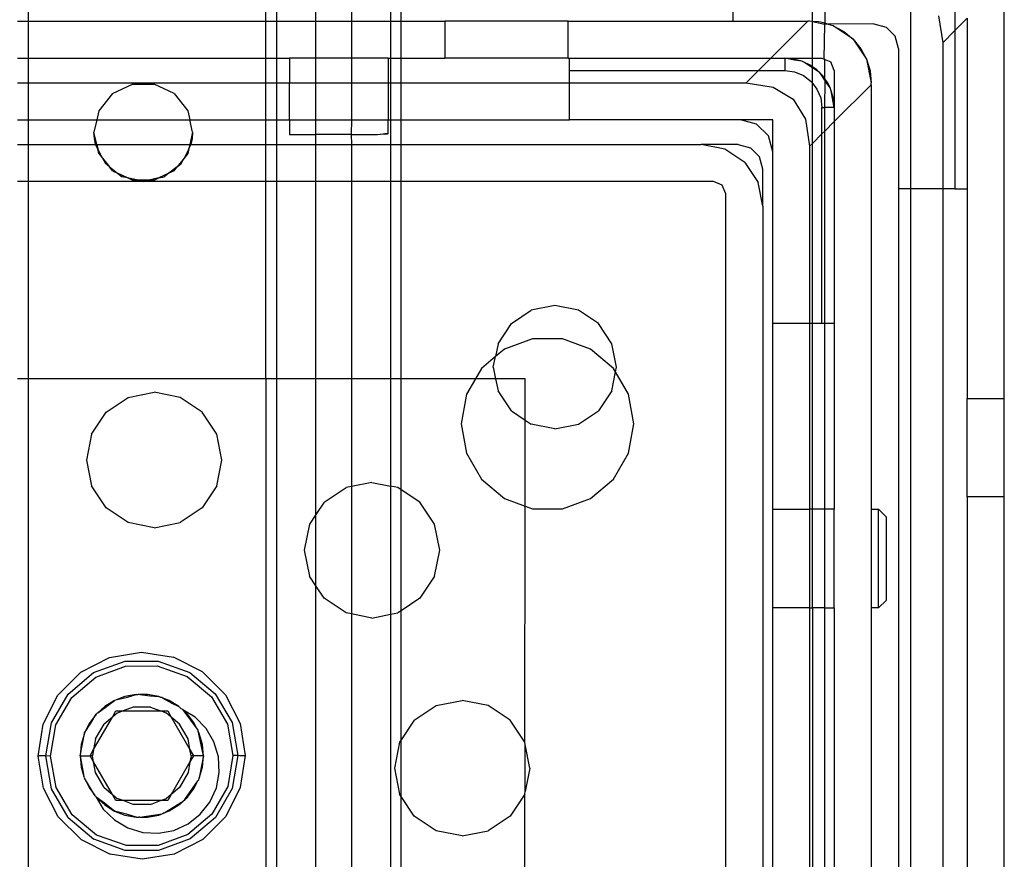
# Model space of a CAD drawing. Extents: x -132 to 132, y -32 to 33.
# Drawn here: x -110 to -109, y 7 to 9 of the extents above; entities that cross this region are included whole.
import ezdxf

# ---------------------------------------------------------------- set-up
doc = ezdxf.new("R2010")
doc.units = 0
doc.header["$MEASUREMENT"] = 0
doc.layers.get('0').update_dxf_attribs({"linetype": 'CONTINUOUS'})

msp = doc.modelspace()

# ---------------------------------------------------------------- linework, layer by layer
for p, q in [((-110.2229, 8.8878), (-110.2229, 8.8209)), ((-109.843, 8.8209), (-109.843, 8.8878)), ((-109.826, 8.8878), (-109.826, 8.8209)), ((-109.7635, 8.8209), (-109.7635, 8.8878)), ((-109.7066, 8.8878), (-109.7066, 8.8209)), ((-109.6441, 8.8878), (-109.6441, 8.8209)), ((-109.6271, 8.8209), (-109.6271, 8.8878)), ((-109.0965, 8.8209), (-109.0965, 8.8878)), ((-108.97, 8.8206), (-108.97, 8.8878)), ((-108.9503, 8.8878), (-108.9503, 8.8177)), ((-108.8125, 8.5532), (-108.8125, 8.8766)), ((-108.7422, 8.8485), (-108.7422, 8.8062)), ((-108.6634, 8.2185), (-108.6634, 8.8485)), ((-108.7685, 8.8297), (-108.7618, 8.7865)), ((-108.7422, 8.8062), (-108.7225, 8.8259)), ((-108.7225, 8.8259), (-108.7225, 8.5532)), ((-110.24, 8.8209), (-110.2229, 8.8209)), ((-110.2229, 8.8209), (-110.2229, 8.7618)), ((-110.2229, 8.8209), (-109.843, 8.8209)), ((-109.843, 8.7618), (-109.843, 8.8209)), ((-109.843, 8.8209), (-109.826, 8.8209)), ((-109.826, 8.8209), (-109.7635, 8.8209)), ((-109.826, 8.8209), (-109.826, 8.7618)), ((-109.7635, 8.8209), (-109.7066, 8.8209)), ((-109.7635, 8.7618), (-109.7635, 8.8209)), ((-109.7066, 8.8209), (-109.6441, 8.8209)), ((-109.7066, 8.8209), (-109.7066, 8.7618)), ((-109.6441, 8.8209), (-109.6441, 8.7618)), ((-109.6441, 8.8209), (-109.6271, 8.8209)), ((-109.6271, 8.8209), (-109.5571, 8.8209)), ((-109.6271, 8.7618), (-109.6271, 8.8209)), ((-109.5571, 8.8209), (-109.5571, 8.7618)), ((-109.3603, 8.8209), (-109.5571, 8.8209)), ((-109.3603, 8.8209), (-109.0965, 8.8209)), ((-109.3603, 8.7618), (-109.3603, 8.8209)), ((-109.0965, 8.8209), (-108.9773, 8.8209)), ((-108.9773, 8.8209), (-109.0364, 8.7618)), ((-108.9744, 8.8209), (-108.9773, 8.8209)), ((-108.97, 8.8206), (-108.9744, 8.8209)), ((-108.9605, 8.8199), (-108.97, 8.8206)), ((-108.97, 8.8206), (-108.9556, 8.8171)), ((-108.97, 8.7618), (-108.97, 8.8206)), ((-108.9573, 8.8192), (-108.9605, 8.8199)), ((-108.9552, 8.819), (-108.9573, 8.8192)), ((-108.9556, 8.8171), (-108.9503, 8.8161)), ((-108.9525, 8.8182), (-108.9552, 8.819)), ((-108.9503, 8.8177), (-108.9525, 8.8182)), ((-108.9513, 8.7604), (-108.9503, 8.8161)), ((-108.9469, 8.817), (-108.9503, 8.8177)), ((-108.9503, 8.8161), (-108.9503, 8.8177)), ((-108.9503, 8.8161), (-108.9469, 8.817)), ((-108.946, 8.8162), (-108.9469, 8.817)), ((-108.8721, 8.817), (-108.946, 8.8162)), ((-108.9368, 8.8134), (-108.946, 8.8162)), ((-108.9368, 8.8134), (-108.9198, 8.8043)), ((-108.9048, 8.7921), (-108.9368, 8.8134)), ((-108.8721, 8.817), (-108.8524, 8.8117)), ((-108.838, 8.7973), (-108.8524, 8.8117)), ((-108.9198, 8.8043), (-108.9048, 8.7921)), ((-108.8327, 8.7776), (-108.838, 8.7973)), ((-108.7618, 8.7865), (-108.7422, 8.8062)), ((-108.7422, 8.8062), (-108.7422, 8.5532)), ((-108.9048, 8.7921), (-108.8926, 8.7771)), ((-108.9048, 8.7921), (-108.8835, 8.7601)), ((-108.7618, 8.7865), (-108.7618, 8.5532)), ((-108.8926, 8.7771), (-108.8835, 8.7601)), ((-108.8327, 8.7776), (-108.8327, 8.5532)), ((-110.24, 8.7618), (-110.2229, 8.7618)), ((-110.2229, 8.7618), (-110.2229, 8.7225)), ((-110.2229, 8.7618), (-109.843, 8.7618)), ((-109.843, 8.7225), (-109.843, 8.7618)), ((-109.843, 8.7618), (-109.826, 8.7618)), ((-109.826, 8.7618), (-109.826, 8.7225)), ((-109.826, 8.7618), (-109.8052, 8.7618)), ((-109.7635, 8.7618), (-109.8052, 8.7618)), ((-109.8052, 8.7618), (-109.8052, 8.7225)), ((-109.7635, 8.7225), (-109.7635, 8.7618)), ((-109.7066, 8.7618), (-109.7635, 8.7618)), ((-109.7066, 8.7618), (-109.7066, 8.7225)), ((-109.6477, 8.7618), (-109.7066, 8.7618)), ((-109.6477, 8.7618), (-109.6441, 8.7618)), ((-109.6477, 8.7618), (-109.6477, 8.7225)), ((-109.6441, 8.7618), (-109.6441, 8.7225)), ((-109.6441, 8.7618), (-109.6271, 8.7618)), ((-109.6271, 8.7618), (-109.5571, 8.7618)), ((-109.6271, 8.7225), (-109.6271, 8.7618)), ((-109.3603, 8.7618), (-109.5571, 8.7618)), ((-109.3603, 8.7618), (-109.3583, 8.7618)), ((-109.3583, 8.7422), (-109.3583, 8.7618)), ((-109.3583, 8.7618), (-109.0364, 8.7618)), ((-109.0364, 8.7618), (-109.056, 8.7422)), ((-109.0364, 8.7618), (-109.0138, 8.7618)), ((-109.0001, 8.7606), (-109.0138, 8.7618)), ((-108.9987, 8.7588), (-109.0138, 8.7618)), ((-109.0138, 8.7618), (-108.97, 8.7618)), ((-109.0138, 8.7618), (-109.0138, 8.7422)), ((-108.9869, 8.7571), (-109.0001, 8.7606)), ((-108.9869, 8.7571), (-108.9987, 8.7588)), ((-108.9837, 8.7558), (-108.9869, 8.7571)), ((-108.9825, 8.755), (-108.9837, 8.7558)), ((-108.9709, 8.7473), (-108.9825, 8.755)), ((-108.9744, 8.7513), (-108.9825, 8.755)), ((-108.97, 8.7482), (-108.9744, 8.7513)), ((-108.9709, 8.7473), (-108.97, 8.7482)), ((-108.97, 8.7467), (-108.9709, 8.7473)), ((-108.97, 8.7618), (-108.9548, 8.7618)), ((-108.97, 8.7482), (-108.97, 8.7618)), ((-108.9632, 8.7434), (-108.97, 8.7482)), ((-108.9594, 8.7396), (-108.97, 8.7467)), ((-108.97, 8.7221), (-108.97, 8.7467)), ((-108.9548, 8.7618), (-108.9513, 8.7604)), ((-108.9503, 8.76), (-108.9513, 8.7604)), ((-108.9513, 8.7604), (-108.9408, 8.7561)), ((-108.9503, 8.7291), (-108.9503, 8.76)), ((-108.9351, 8.7422), (-108.9408, 8.7561)), ((-108.8835, 8.7601), (-108.8779, 8.7417)), ((-108.8835, 8.7601), (-108.876, 8.7225)), ((-109.3583, 8.7225), (-109.3583, 8.7422)), ((-109.3583, 8.7422), (-109.056, 8.7422)), ((-109.056, 8.7422), (-109.0757, 8.7225)), ((-109.056, 8.7422), (-109.0138, 8.7422)), ((-109.0138, 8.7422), (-108.9985, 8.7401)), ((-108.9985, 8.7401), (-108.9843, 8.7342)), ((-108.9843, 8.7342), (-108.9721, 8.7249)), ((-108.9594, 8.7396), (-108.9632, 8.7434)), ((-108.9581, 8.7388), (-108.9594, 8.7396)), ((-108.9573, 8.7375), (-108.9581, 8.7388)), ((-108.9535, 8.7337), (-108.9573, 8.7375)), ((-108.9503, 8.727), (-108.9573, 8.7375)), ((-108.9503, 8.7291), (-108.9535, 8.7337)), ((-108.9351, 8.7422), (-108.9351, 8.6831)), ((-108.8779, 8.7417), (-108.876, 8.7225)), ((-110.24, 8.7225), (-110.2229, 8.7225)), ((-110.2229, 8.7225), (-109.843, 8.7225)), ((-110.2229, 8.7225), (-110.2229, 8.6634)), ((-110.0881, 8.7053), (-110.0565, 8.7205)), ((-110.0565, 8.7205), (-110.0215, 8.7205)), ((-109.9899, 8.7053), (-110.0215, 8.7205)), ((-109.843, 8.6634), (-109.843, 8.7225)), ((-109.843, 8.7225), (-109.826, 8.7225)), ((-109.826, 8.7225), (-109.8052, 8.7225)), ((-109.826, 8.7225), (-109.826, 8.6634)), ((-109.8052, 8.7225), (-109.7635, 8.7225)), ((-109.8052, 8.6634), (-109.8052, 8.7225)), ((-109.7635, 8.7225), (-109.7066, 8.7225)), ((-109.7635, 8.6634), (-109.7635, 8.7225)), ((-109.7066, 8.7225), (-109.6477, 8.7225)), ((-109.7066, 8.7225), (-109.7066, 8.6634)), ((-109.6477, 8.7225), (-109.6441, 8.7225)), ((-109.6477, 8.7225), (-109.6477, 8.6634)), ((-109.6441, 8.7225), (-109.6441, 8.6634)), ((-109.6441, 8.7225), (-109.6271, 8.7225)), ((-109.6271, 8.7225), (-109.3583, 8.7225)), ((-109.6271, 8.6634), (-109.6271, 8.7225)), ((-109.3583, 8.6634), (-109.3583, 8.7225)), ((-109.3583, 8.7225), (-109.0757, 8.7225)), ((-109.0757, 8.7225), (-109.0326, 8.7159)), ((-109.0326, 8.7159), (-109.0007, 8.6963)), ((-108.9721, 8.7249), (-108.97, 8.7221)), ((-108.97, 8.7221), (-108.9627, 8.7126)), ((-108.97, 8.6257), (-108.97, 8.7221)), ((-108.9456, 8.7225), (-108.9503, 8.7291)), ((-108.9503, 8.727), (-108.9503, 8.7291)), ((-108.9496, 8.726), (-108.9503, 8.727)), ((-108.9503, 8.6831), (-108.9496, 8.726)), ((-108.9419, 8.7145), (-108.9496, 8.726)), ((-108.9419, 8.7145), (-108.9456, 8.7225)), ((-108.876, 8.7196), (-108.9351, 8.6606)), ((-108.876, 8.7196), (-108.876, 8.7225)), ((-108.876, 8.7196), (-108.876, 8.0414)), ((-110.0881, 8.7053), (-110.11, 8.6779)), ((-109.9899, 8.7053), (-109.9681, 8.6779)), ((-108.9627, 8.7126), (-108.9568, 8.6984)), ((-108.9411, 8.7132), (-108.9419, 8.7145)), ((-108.9398, 8.71), (-108.9411, 8.7132)), ((-108.9363, 8.6968), (-108.9398, 8.71)), ((-108.9381, 8.6982), (-108.9398, 8.71)), ((-109.0007, 8.6963), (-108.9811, 8.6643)), ((-108.9568, 8.6984), (-108.9548, 8.6831)), ((-108.9351, 8.6831), (-108.9381, 8.6982)), ((-108.9351, 8.6831), (-108.9363, 8.6968)), ((-110.11, 8.6779), (-110.1133, 8.6634)), ((-109.9681, 8.6779), (-109.9648, 8.6634)), ((-108.9548, 8.6831), (-108.9503, 8.6831)), ((-108.9548, 8.6409), (-108.9548, 8.6831)), ((-108.9503, 8.6453), (-108.9503, 8.6831)), ((-108.9351, 8.6831), (-108.9503, 8.6831)), ((-108.9351, 8.6831), (-108.9351, 8.6606)), ((-110.24, 8.6634), (-110.2229, 8.6634)), ((-110.2229, 8.6634), (-110.1133, 8.6634)), ((-110.2229, 8.6634), (-110.2229, 8.624)), ((-110.1133, 8.6634), (-110.1178, 8.6437)), ((-110.1133, 8.6634), (-109.9648, 8.6634)), ((-109.9603, 8.6437), (-109.9648, 8.6634)), ((-109.9648, 8.6634), (-109.843, 8.6634)), ((-109.843, 8.624), (-109.843, 8.6634)), ((-109.843, 8.6634), (-109.826, 8.6634)), ((-109.826, 8.6634), (-109.8052, 8.6634)), ((-109.826, 8.6634), (-109.826, 8.624)), ((-109.8052, 8.6634), (-109.8052, 8.6398)), ((-109.8052, 8.6634), (-109.7635, 8.6634)), ((-109.7635, 8.6634), (-109.7066, 8.6634)), ((-109.7635, 8.6398), (-109.7635, 8.6634)), ((-109.7066, 8.6634), (-109.7069, 8.6398)), ((-109.7066, 8.6634), (-109.6477, 8.6634)), ((-109.6477, 8.6416), (-109.6477, 8.6634)), ((-109.6477, 8.6634), (-109.6441, 8.6634)), ((-109.6441, 8.6634), (-109.6441, 8.624)), ((-109.6441, 8.6634), (-109.6271, 8.6634)), ((-109.6271, 8.6634), (-109.3583, 8.6634)), ((-109.6271, 8.624), (-109.6271, 8.6634)), ((-109.0847, 8.6634), (-109.3583, 8.6634)), ((-109.0335, 8.6634), (-109.0847, 8.6634)), ((-109.0591, 8.6566), (-109.0847, 8.6634)), ((-109.0591, 8.6566), (-109.0404, 8.6378)), ((-109.0335, 8.6122), (-109.0335, 8.6634)), ((-108.9811, 8.6643), (-108.9744, 8.6212)), ((-108.9351, 8.6606), (-108.9503, 8.6453)), ((-108.9351, 8.6606), (-108.9351, 8.3386)), ((-110.1171, 8.6338), (-110.1178, 8.6437)), ((-110.1133, 8.624), (-110.1178, 8.6437)), ((-109.9603, 8.6437), (-109.9648, 8.624)), ((-109.9603, 8.6437), (-109.9609, 8.6338)), ((-109.8052, 8.6398), (-109.7635, 8.6398)), ((-109.7635, 8.624), (-109.7635, 8.6398)), ((-109.7069, 8.6398), (-109.7635, 8.6398)), ((-109.7069, 8.6398), (-109.7066, 8.624)), ((-109.7069, 8.6398), (-109.6648, 8.6398)), ((-109.6648, 8.6398), (-109.66, 8.6404)), ((-109.66, 8.6404), (-109.6532, 8.6415)), ((-109.6542, 8.6398), (-109.66, 8.6404)), ((-109.6493, 8.6405), (-109.6542, 8.6398)), ((-109.6532, 8.6415), (-109.649, 8.642)), ((-109.6477, 8.6416), (-109.6493, 8.6405)), ((-109.649, 8.642), (-109.6477, 8.6416)), ((-109.0335, 8.6122), (-109.0404, 8.6378)), ((-108.9548, 8.6409), (-108.97, 8.6257)), ((-108.9503, 8.6453), (-108.9548, 8.6409)), ((-108.9548, 8.3386), (-108.9548, 8.6409)), ((-108.9503, 8.3386), (-108.9503, 8.6453)), ((-110.24, 8.624), (-110.2229, 8.624)), ((-110.2229, 8.624), (-110.1153, 8.624)), ((-110.2229, 8.624), (-110.2229, 8.565)), ((-110.1153, 8.624), (-110.1171, 8.6338)), ((-110.1117, 8.617), (-110.1153, 8.624)), ((-110.1153, 8.624), (-110.1133, 8.624)), ((-110.1133, 8.624), (-109.9648, 8.624)), ((-110.1133, 8.624), (-110.1117, 8.617)), ((-109.9664, 8.617), (-109.9628, 8.624)), ((-109.9648, 8.624), (-109.9664, 8.617)), ((-109.9648, 8.624), (-109.9628, 8.624)), ((-109.9609, 8.6338), (-109.9628, 8.624)), ((-109.9628, 8.624), (-109.843, 8.624)), ((-109.843, 8.565), (-109.843, 8.624)), ((-109.843, 8.624), (-109.826, 8.624)), ((-109.826, 8.624), (-109.7635, 8.624)), ((-109.826, 8.624), (-109.826, 8.565)), ((-109.7635, 8.624), (-109.7066, 8.624)), ((-109.7635, 8.565), (-109.7635, 8.624)), ((-109.7066, 8.624), (-109.6441, 8.624)), ((-109.7066, 8.624), (-109.7066, 8.565)), ((-109.6441, 8.624), (-109.6271, 8.624)), ((-109.6441, 8.624), (-109.6441, 8.565)), ((-109.6271, 8.624), (-109.1477, 8.624)), ((-109.6271, 8.565), (-109.6271, 8.624)), ((-109.0886, 8.624), (-109.1477, 8.624)), ((-109.11, 8.6166), (-109.1477, 8.624)), ((-109.0886, 8.624), (-109.0689, 8.6188)), ((-108.97, 8.6257), (-108.9744, 8.6212)), ((-108.9744, 8.6212), (-108.9744, 8.3386)), ((-108.97, 8.3386), (-108.97, 8.6257)), ((-110.11, 8.6096), (-110.1117, 8.617)), ((-110.1041, 8.6022), (-110.1117, 8.617)), ((-110.11, 8.6096), (-110.1041, 8.6022)), ((-109.9664, 8.617), (-109.9739, 8.6022)), ((-109.9681, 8.6096), (-109.9739, 8.6022)), ((-109.9664, 8.617), (-109.9681, 8.6096)), ((-109.0781, 8.5952), (-109.11, 8.6166)), ((-109.0545, 8.6044), (-109.0689, 8.6188)), ((-109.0335, 8.3386), (-109.0335, 8.6122)), ((-110.1041, 8.6022), (-110.0996, 8.5935)), ((-110.1041, 8.6022), (-110.0931, 8.5884)), ((-110.0931, 8.5884), (-110.0996, 8.5935)), ((-109.9739, 8.6022), (-109.9849, 8.5884)), ((-109.9849, 8.5884), (-109.9784, 8.5935)), ((-109.9784, 8.5935), (-109.9739, 8.6022)), ((-109.0781, 8.5952), (-109.0567, 8.5633)), ((-109.0492, 8.5847), (-109.0545, 8.6044)), ((-110.0881, 8.5822), (-110.0931, 8.5884)), ((-110.0931, 8.5884), (-110.08, 8.5782)), ((-110.0881, 8.5822), (-110.08, 8.5782)), ((-110.08, 8.5782), (-110.0725, 8.5725)), ((-110.064, 8.5706), (-110.08, 8.5782)), ((-109.9981, 8.5782), (-110.014, 8.5706)), ((-109.9981, 8.5782), (-110.0055, 8.5725)), ((-109.9849, 8.5884), (-109.9981, 8.5782)), ((-109.9899, 8.5822), (-109.9981, 8.5782)), ((-109.9899, 8.5822), (-109.9849, 8.5884)), ((-109.0492, 8.5256), (-109.0492, 8.5847)), ((-110.2229, 8.565), (-110.24, 8.565)), ((-110.039, 8.565), (-110.2229, 8.565)), ((-110.2229, 8.565), (-110.2229, 8.25)), ((-110.064, 8.5706), (-110.0725, 8.5725)), ((-110.0565, 8.567), (-110.064, 8.5706)), ((-110.0479, 8.567), (-110.064, 8.5706)), ((-110.0479, 8.567), (-110.0565, 8.567)), ((-110.0479, 8.567), (-110.039, 8.565)), ((-110.0302, 8.567), (-110.0479, 8.567)), ((-110.039, 8.565), (-110.0302, 8.567)), ((-109.843, 8.565), (-110.039, 8.565)), ((-110.014, 8.5706), (-110.0302, 8.567)), ((-110.0215, 8.567), (-110.0302, 8.567)), ((-110.0215, 8.567), (-110.014, 8.5706)), ((-110.014, 8.5706), (-110.0055, 8.5725)), ((-109.843, 8.25), (-109.843, 8.565)), ((-109.826, 8.565), (-109.843, 8.565)), ((-109.7635, 8.565), (-109.826, 8.565)), ((-109.826, 8.565), (-109.826, 8.25)), ((-109.7066, 8.565), (-109.7635, 8.565)), ((-109.7635, 8.25), (-109.7635, 8.565)), ((-109.6441, 8.565), (-109.7066, 8.565)), ((-109.7066, 8.565), (-109.7066, 8.25)), ((-109.6441, 8.565), (-109.6441, 8.25)), ((-109.6271, 8.565), (-109.6441, 8.565)), ((-109.128, 8.565), (-109.6271, 8.565)), ((-109.6271, 8.25), (-109.6271, 8.565)), ((-109.1141, 8.5592), (-109.128, 8.565)), ((-109.1083, 8.5453), (-109.1141, 8.5592)), ((-109.0492, 8.5256), (-109.0567, 8.5633)), ((-109.1083, 6.7343), (-109.1083, 8.5453)), ((-108.8327, 8.5532), (-108.8327, 6.7028)), ((-108.8125, 8.5532), (-108.8327, 8.5532)), ((-108.7618, 8.5532), (-108.8125, 8.5532)), ((-108.8125, 6.7028), (-108.8125, 8.5532)), ((-108.7618, 8.5532), (-108.7618, 6.7028)), ((-108.7422, 8.5532), (-108.7618, 8.5532)), ((-108.7422, 8.5532), (-108.7225, 8.5532)), ((-108.7225, 8.5532), (-108.7225, 8.2185)), ((-109.0492, 8.5256), (-109.0492, 6.754)), ((-109.451, 8.3379), (-109.4191, 8.3592)), ((-109.3814, 8.3667), (-109.4191, 8.3592)), ((-109.3437, 8.3592), (-109.3814, 8.3667)), ((-109.3118, 8.3379), (-109.3437, 8.3592)), ((-109.4723, 8.3059), (-109.451, 8.3379)), ((-109.2905, 8.3059), (-109.3118, 8.3379)), ((-109.0335, 8.3386), (-108.9744, 8.3386)), ((-109.0335, 8.0414), (-109.0335, 8.3386)), ((-108.9744, 8.3386), (-108.97, 8.3386)), ((-108.9744, 8.3386), (-108.9744, 8.0414)), ((-108.97, 8.3386), (-108.9548, 8.3386)), ((-108.97, 8.0414), (-108.97, 8.3386)), ((-108.9548, 8.3386), (-108.9503, 8.3386)), ((-108.9503, 8.3386), (-108.9351, 8.3386)), ((-108.9503, 8.0414), (-108.9503, 8.3386)), ((-108.9351, 8.3386), (-108.9351, 8.0414)), ((-109.4723, 8.3059), (-109.4764, 8.2853)), ((-109.4171, 8.3137), (-109.4621, 8.2973)), ((-109.3693, 8.3137), (-109.4171, 8.3137)), ((-109.3243, 8.2973), (-109.3693, 8.3137)), ((-109.283, 8.2683), (-109.2905, 8.3059)), ((-109.4621, 8.2973), (-109.4764, 8.2853)), ((-109.2877, 8.2665), (-109.3243, 8.2973)), ((-109.4764, 8.2853), (-109.4988, 8.2665)), ((-109.4798, 8.2683), (-109.4764, 8.2853)), ((-109.4988, 8.2665), (-109.5083, 8.25)), ((-109.4798, 8.2683), (-109.4762, 8.25)), ((-109.2905, 8.2306), (-109.2844, 8.2609)), ((-109.2844, 8.2609), (-109.2877, 8.2665)), ((-109.2844, 8.2609), (-109.283, 8.2683)), ((-109.2637, 8.2251), (-109.2844, 8.2609)), ((-110.2229, 8.25), (-110.24, 8.25)), ((-109.843, 8.25), (-110.2229, 8.25)), ((-110.2229, 8.25), (-110.2229, 7.0296)), ((-109.826, 8.25), (-109.843, 8.25)), ((-109.843, 8.25), (-109.843, 7.0296)), ((-109.7635, 8.25), (-109.826, 8.25)), ((-109.826, 8.25), (-109.826, 7.0296)), ((-109.7066, 8.25), (-109.7635, 8.25)), ((-109.7635, 8.0328), (-109.7635, 8.25)), ((-109.6441, 8.25), (-109.7066, 8.25)), ((-109.7066, 8.25), (-109.7066, 8.0777)), ((-109.6441, 8.25), (-109.6441, 8.0784)), ((-109.6271, 8.25), (-109.6441, 8.25)), ((-109.5083, 8.25), (-109.6271, 8.25)), ((-109.6271, 8.0725), (-109.6271, 8.25)), ((-109.5083, 8.25), (-109.5227, 8.2251)), ((-109.4762, 8.25), (-109.5083, 8.25)), ((-109.4762, 8.25), (-109.4723, 8.2306)), ((-109.4288, 8.25), (-109.4762, 8.25)), ((-109.4288, 8.1838), (-109.4288, 8.25)), ((-110.0631, 8.2201), (-110.0217, 8.2284)), ((-109.9803, 8.2201), (-110.0217, 8.2284)), ((-109.451, 8.1987), (-109.4723, 8.2306)), ((-109.2905, 8.2306), (-109.3118, 8.1987)), ((-110.0982, 8.1967), (-110.0631, 8.2201)), ((-109.9451, 8.1967), (-109.9803, 8.2201)), ((-109.5227, 8.2251), (-109.531, 8.178)), ((-109.2554, 8.178), (-109.2637, 8.2251)), ((-108.7225, 8.2185), (-108.6634, 8.2185)), ((-108.7225, 8.0611), (-108.7225, 8.2185)), ((-108.6634, 8.0611), (-108.6634, 8.2185)), ((-110.1217, 8.1615), (-110.0982, 8.1967)), ((-109.9217, 8.1615), (-109.9451, 8.1967)), ((-109.451, 8.1987), (-109.4288, 8.1838)), ((-109.3437, 8.1773), (-109.3118, 8.1987)), ((-109.4288, 8.1838), (-109.4191, 8.1773)), ((-109.4288, 8.0465), (-109.4288, 8.1838)), ((-109.531, 8.178), (-109.5227, 8.1308)), ((-109.3814, 8.1698), (-109.4191, 8.1773)), ((-109.3814, 8.1698), (-109.3437, 8.1773)), ((-109.2637, 8.1308), (-109.2554, 8.178)), ((-110.1217, 8.1615), (-110.13, 8.1201)), ((-109.9134, 8.1201), (-109.9217, 8.1615)), ((-110.13, 8.1201), (-110.1217, 8.0787)), ((-109.9217, 8.0787), (-109.9134, 8.1201)), ((-109.5227, 8.1308), (-109.4988, 8.0894)), ((-109.2877, 8.0894), (-109.2637, 8.1308)), ((-109.4988, 8.0894), (-109.4621, 8.0586)), ((-109.3243, 8.0586), (-109.2877, 8.0894)), ((-110.0982, 8.0436), (-110.1217, 8.0787)), ((-109.9217, 8.0787), (-109.9451, 8.0436)), ((-109.7503, 8.0525), (-109.7151, 8.076)), ((-109.7066, 8.0777), (-109.7151, 8.076)), ((-109.6737, 8.0842), (-109.7066, 8.0777)), ((-109.7066, 8.0777), (-109.7066, 7.8743)), ((-109.6737, 8.0842), (-109.6441, 8.0784)), ((-109.6323, 8.076), (-109.6441, 8.0784)), ((-109.6441, 8.0784), (-109.6441, 7.8736)), ((-109.6271, 8.0725), (-109.6323, 8.076)), ((-109.6271, 7.8794), (-109.6271, 8.0725)), ((-109.5971, 8.0525), (-109.6271, 8.0725)), ((-109.4621, 8.0586), (-109.4288, 8.0465)), ((-109.3693, 8.0423), (-109.3243, 8.0586)), ((-108.7225, 8.0611), (-108.7225, 7.2343)), ((-108.6634, 8.0611), (-108.7225, 8.0611)), ((-108.6634, 7.2343), (-108.6634, 8.0611)), ((-110.0631, 8.0201), (-110.0982, 8.0436)), ((-109.9451, 8.0436), (-109.9803, 8.0201)), ((-109.7503, 8.0525), (-109.7635, 8.0328)), ((-109.5737, 8.0174), (-109.5971, 8.0525)), ((-109.4295, 7.6694), (-109.4288, 8.0465)), ((-109.4288, 8.0465), (-109.4171, 8.0423)), ((-109.4171, 8.0423), (-109.3693, 8.0423)), ((-109.0335, 8.0414), (-108.9744, 8.0414)), ((-109.0335, 7.8839), (-109.0335, 8.0414)), ((-108.97, 8.0414), (-108.9744, 8.0414)), ((-108.9744, 8.0414), (-108.9744, 7.8839)), ((-108.97, 7.8839), (-108.97, 8.0414)), ((-108.9503, 8.0414), (-108.97, 8.0414)), ((-108.9351, 8.0414), (-108.9503, 8.0414)), ((-108.9503, 7.8839), (-108.9503, 8.0414)), ((-108.9351, 7.8839), (-108.9351, 8.0414)), ((-108.876, 8.0414), (-108.8642, 8.0414)), ((-108.876, 8.0414), (-108.876, 7.8839)), ((-108.8642, 7.8839), (-108.8642, 8.0414)), ((-108.8524, 8.0296), (-108.8642, 8.0414)), ((-109.7635, 8.0328), (-109.7737, 8.0174)), ((-109.7635, 7.9192), (-109.7635, 8.0328)), ((-108.8524, 8.0296), (-108.8524, 7.8957)), ((-110.0217, 8.0118), (-110.0631, 8.0201)), ((-110.0217, 8.0118), (-109.9803, 8.0201)), ((-109.7737, 8.0174), (-109.782, 7.976)), ((-109.5654, 7.976), (-109.5737, 8.0174)), ((-109.782, 7.976), (-109.7737, 7.9345)), ((-109.5737, 7.9345), (-109.5654, 7.976)), ((-109.7635, 7.9192), (-109.7737, 7.9345)), ((-109.5737, 7.9345), (-109.5971, 7.8994)), ((-109.7635, 7.3368), (-109.7635, 7.9192)), ((-109.7503, 7.8994), (-109.7635, 7.9192)), ((-109.7151, 7.8759), (-109.7503, 7.8994)), ((-109.5971, 7.8994), (-109.6271, 7.8794)), ((-109.0335, 7.4114), (-109.0335, 7.8839)), ((-108.9744, 7.8839), (-109.0335, 7.8839)), ((-108.9744, 7.8839), (-108.97, 7.8839)), ((-108.9744, 7.8839), (-108.9744, 7.4114)), ((-108.9503, 7.8839), (-108.97, 7.8839)), ((-108.97, 7.8839), (-108.97, 7.4114)), ((-108.9503, 7.8839), (-108.9351, 7.8839)), ((-108.9503, 7.4114), (-108.9503, 7.8839)), ((-108.9351, 7.8839), (-108.9351, 7.4114)), ((-108.876, 7.8839), (-108.876, 7.4114)), ((-108.8642, 7.8839), (-108.876, 7.8839)), ((-108.8642, 7.8839), (-108.8524, 7.8957)), ((-109.7066, 7.8743), (-109.7151, 7.8759)), ((-109.7066, 7.8743), (-109.7066, 7.3817)), ((-109.6737, 7.8677), (-109.7066, 7.8743)), ((-109.6737, 7.8677), (-109.6441, 7.8736)), ((-109.6441, 7.8736), (-109.6323, 7.8759)), ((-109.6441, 7.8736), (-109.6441, 7.3824)), ((-109.6271, 7.8794), (-109.6323, 7.8759)), ((-109.6271, 7.6732), (-109.6271, 7.8794)), ((-110.1389, 7.7812), (-110.0928, 7.8048)), ((-110.0928, 7.8048), (-110.0418, 7.813)), ((-110.0418, 7.813), (-109.9907, 7.805)), ((-109.9445, 7.7817), (-109.9907, 7.805)), ((-110.1183, 7.7806), (-110.0682, 7.7988)), ((-110.1148, 7.7735), (-110.0673, 7.791)), ((-110.0682, 7.7988), (-110.015, 7.7989)), ((-110.0673, 7.791), (-110.0167, 7.7913)), ((-110.0167, 7.7913), (-109.9691, 7.7742)), ((-110.015, 7.7989), (-109.9649, 7.7808)), ((-110.1754, 7.7445), (-110.1389, 7.7812)), ((-110.1591, 7.7463), (-110.1183, 7.7806)), ((-110.1534, 7.7408), (-110.1148, 7.7735)), ((-109.9691, 7.7742), (-109.9302, 7.7418)), ((-109.9649, 7.7808), (-109.924, 7.7466)), ((-109.9445, 7.7817), (-109.9078, 7.7452)), ((-110.1988, 7.6984), (-110.1754, 7.7445)), ((-110.1857, 7.7001), (-110.1591, 7.7463)), ((-110.1785, 7.6969), (-110.1534, 7.7408)), ((-110.0683, 7.7423), (-110.0808, 7.7375)), ((-110.0808, 7.7375), (-110.0645, 7.7415)), ((-110.0505, 7.7457), (-110.0683, 7.7423)), ((-110.0645, 7.7415), (-110.0505, 7.7457)), ((-110.0505, 7.7457), (-110.0476, 7.7457)), ((-110.0476, 7.7457), (-110.0464, 7.746)), ((-110.0444, 7.7457), (-110.0464, 7.746)), ((-110.0444, 7.7457), (-110.028, 7.7434)), ((-110.0323, 7.7457), (-110.0444, 7.7457)), ((-110.0144, 7.7423), (-110.0323, 7.7457)), ((-110.028, 7.7434), (-110.0144, 7.7423)), ((-110.0111, 7.741), (-110.0144, 7.7423)), ((-110.0096, 7.7408), (-110.0111, 7.741)), ((-110.0077, 7.7397), (-110.0096, 7.7408)), ((-110.0077, 7.7397), (-109.9935, 7.7316)), ((-109.9975, 7.7358), (-110.0077, 7.7397)), ((-109.9302, 7.7418), (-109.9047, 7.6981)), ((-109.924, 7.7466), (-109.8972, 7.7006)), ((-109.9078, 7.7452), (-109.8842, 7.6991)), ((-110.1116, 7.7163), (-110.0976, 7.7263)), ((-110.1007, 7.7262), (-110.1116, 7.7163)), ((-110.0852, 7.7358), (-110.1007, 7.7262)), ((-110.0976, 7.7263), (-110.0852, 7.7358)), ((-110.0852, 7.7358), (-110.0825, 7.7371)), ((-110.0808, 7.7375), (-110.0825, 7.7371)), ((-110.055, 7.7252), (-110.0714, 7.7193)), ((-110.0277, 7.7252), (-110.055, 7.7252)), ((-110.0277, 7.7252), (-110.0114, 7.7193)), ((-109.9821, 7.7262), (-109.9975, 7.7358)), ((-109.9935, 7.7316), (-109.9821, 7.7262)), ((-109.9821, 7.7262), (-109.9788, 7.7233)), ((-109.6061, 7.7045), (-109.571, 7.728)), ((-109.571, 7.728), (-109.5296, 7.7362)), ((-109.4881, 7.728), (-109.5296, 7.7362)), ((-109.453, 7.7045), (-109.4881, 7.728)), ((-110.1141, 7.714), (-110.1251, 7.6995)), ((-110.1228, 7.6998), (-110.1141, 7.714)), ((-110.1184, 7.6575), (-110.0884, 7.7095)), ((-110.1127, 7.7155), (-110.1141, 7.714)), ((-110.1116, 7.7163), (-110.1127, 7.7155)), ((-110.0884, 7.7095), (-110.1017, 7.6983)), ((-110.0884, 7.7095), (-110.0827, 7.7193)), ((-110.0807, 7.7159), (-110.0884, 7.7095)), ((-110.0827, 7.7193), (-110.0714, 7.7193)), ((-110.0714, 7.7193), (-110.0807, 7.7159)), ((-110.0714, 7.7193), (-110.0114, 7.7193)), ((-110.002, 7.7159), (-110.0114, 7.7193)), ((-110.0114, 7.7193), (-110, 7.7193)), ((-109.9944, 7.7094), (-110.002, 7.7159)), ((-110, 7.7193), (-109.9944, 7.7094)), ((-109.9944, 7.7094), (-109.9644, 7.6575)), ((-109.981, 7.6983), (-109.9944, 7.7094)), ((-109.9788, 7.7233), (-109.9773, 7.7224)), ((-109.9761, 7.7208), (-109.9773, 7.7224)), ((-109.9562, 7.7092), (-109.9761, 7.7208)), ((-109.9686, 7.714), (-109.9761, 7.7208)), ((-109.9761, 7.7208), (-109.9532, 7.6904)), ((-109.9577, 7.6995), (-109.9686, 7.714)), ((-109.9388, 7.6913), (-109.9562, 7.7092)), ((-110.2067, 7.6473), (-110.1988, 7.6984)), ((-110.1946, 7.6476), (-110.1857, 7.7001)), ((-110.1871, 7.647), (-110.1785, 7.6969)), ((-110.1328, 7.6842), (-110.1228, 7.6998)), ((-110.1251, 7.6995), (-110.1328, 7.6842)), ((-110.1154, 7.6746), (-110.1017, 7.6983)), ((-109.9674, 7.6746), (-109.981, 7.6983)), ((-109.9532, 7.6904), (-109.9577, 7.6995)), ((-109.9047, 7.6981), (-109.8957, 7.6483)), ((-109.8972, 7.7006), (-109.8882, 7.6479)), ((-109.8842, 7.6991), (-109.876, 7.6481)), ((-109.6061, 7.7045), (-109.6271, 7.6732)), ((-109.4295, 7.6694), (-109.453, 7.7045)), ((-110.1332, 7.6832), (-110.1381, 7.6658)), ((-110.1362, 7.6665), (-110.1332, 7.6832)), ((-110.1332, 7.6832), (-110.1328, 7.6842)), ((-109.9532, 7.6904), (-109.952, 7.6888)), ((-109.952, 7.6888), (-109.9516, 7.6873)), ((-109.9496, 7.6832), (-109.9516, 7.6873)), ((-109.9429, 7.6477), (-109.9516, 7.6873)), ((-109.9446, 7.6657), (-109.9496, 7.6832)), ((-109.9261, 7.6698), (-109.9388, 7.6913)), ((-110.1398, 7.6477), (-110.1362, 7.6665)), ((-110.1381, 7.6658), (-110.1398, 7.6477)), ((-110.1154, 7.6746), (-110.1184, 7.6575)), ((-109.9644, 7.6575), (-109.9674, 7.6746)), ((-109.9429, 7.6477), (-109.9446, 7.6657)), ((-109.9189, 7.646), (-109.9261, 7.6698)), ((-109.6296, 7.6694), (-109.6378, 7.628)), ((-109.6271, 7.6732), (-109.6296, 7.6694)), ((-109.6271, 7.5828), (-109.6271, 7.6732)), ((-109.4288, 7.6656), (-109.4295, 7.6694)), ((-109.4288, 7.5904), (-109.4288, 7.6656)), ((-109.4213, 7.628), (-109.4288, 7.6656)), ((-110.2067, 7.6473), (-110.2052, 7.6476)), ((-110.1985, 7.5962), (-110.2067, 7.6473)), ((-110.201, 7.6477), (-110.2052, 7.6476)), ((-110.1994, 7.6477), (-110.201, 7.6477)), ((-110.1978, 7.6477), (-110.1994, 7.6477)), ((-110.1946, 7.6476), (-110.1978, 7.6477)), ((-110.1856, 7.5951), (-110.1946, 7.6476)), ((-110.1871, 7.647), (-110.1946, 7.6476)), ((-110.1781, 7.5972), (-110.1871, 7.647)), ((-110.1398, 7.6477), (-110.1381, 7.6296)), ((-110.1398, 7.6477), (-110.1339, 7.6148)), ((-110.1398, 7.6477), (-110.1241, 7.6477)), ((-110.1241, 7.6477), (-110.1184, 7.6575)), ((-110.1201, 7.6477), (-110.1241, 7.6477)), ((-110.1184, 7.6378), (-110.1241, 7.6477)), ((-110.1184, 7.6575), (-110.1201, 7.6477)), ((-110.1184, 7.6378), (-110.1201, 7.6477)), ((-109.9626, 7.6477), (-109.9644, 7.6575)), ((-109.9644, 7.6575), (-109.9587, 7.6477)), ((-109.9626, 7.6477), (-109.9644, 7.6378)), ((-109.9587, 7.6477), (-109.9644, 7.6378)), ((-109.9587, 7.6477), (-109.9626, 7.6477)), ((-109.9429, 7.6477), (-109.9587, 7.6477)), ((-109.9429, 7.6477), (-109.9468, 7.6289)), ((-109.9446, 7.6296), (-109.9429, 7.6477)), ((-109.9176, 7.6211), (-109.9189, 7.646)), ((-109.8957, 7.6483), (-109.9042, 7.5985)), ((-109.8882, 7.6479), (-109.8969, 7.5956)), ((-109.8882, 7.6479), (-109.8957, 7.6483)), ((-109.885, 7.6477), (-109.8882, 7.6479)), ((-109.8833, 7.6478), (-109.885, 7.6477)), ((-109.876, 7.6481), (-109.884, 7.5969)), ((-109.8818, 7.6475), (-109.8833, 7.6478)), ((-109.8775, 7.6478), (-109.8818, 7.6475)), ((-109.8775, 7.6478), (-109.876, 7.6481)), ((-110.1381, 7.6296), (-110.1339, 7.6148)), ((-110.1154, 7.6207), (-110.1184, 7.6378)), ((-110.0884, 7.5859), (-110.1184, 7.6378)), ((-109.9644, 7.6378), (-109.9944, 7.5859)), ((-109.9644, 7.6378), (-109.9674, 7.6207)), ((-109.9496, 7.6121), (-109.9446, 7.6296)), ((-110.1337, 7.6135), (-110.1339, 7.6148)), ((-110.1017, 7.5971), (-110.1154, 7.6207)), ((-109.9674, 7.6207), (-109.9811, 7.597)), ((-109.9468, 7.6289), (-109.9496, 7.6121)), ((-109.9222, 7.5965), (-109.9176, 7.6211)), ((-109.6378, 7.628), (-109.6296, 7.5865)), ((-109.4213, 7.628), (-109.4288, 7.5904)), ((-110.1337, 7.6135), (-110.1332, 7.6121)), ((-110.1332, 7.6121), (-110.1251, 7.5959)), ((-110.1249, 7.5986), (-110.1332, 7.6121)), ((-110.1172, 7.5854), (-110.1249, 7.5986)), ((-109.9726, 7.5778), (-109.952, 7.6074)), ((-109.9577, 7.5959), (-109.952, 7.6074)), ((-109.9509, 7.6088), (-109.952, 7.6074)), ((-109.9507, 7.6098), (-109.9509, 7.6088)), ((-109.9496, 7.6121), (-109.9507, 7.6098)), ((-109.9042, 7.5985), (-109.9293, 7.5545)), ((-110.1749, 7.5502), (-110.1985, 7.5962)), ((-110.1589, 7.5489), (-110.1856, 7.5951)), ((-110.1526, 7.5535), (-110.1781, 7.5972)), ((-110.1251, 7.5959), (-110.1172, 7.5854)), ((-110.1161, 7.5836), (-110.1172, 7.5854)), ((-110.1161, 7.5836), (-110.1141, 7.5814)), ((-110.1017, 7.5971), (-110.0884, 7.5859)), ((-110.0884, 7.5859), (-110.0808, 7.5795)), ((-110.0827, 7.5761), (-110.0884, 7.5859)), ((-109.9944, 7.5859), (-110.002, 7.5795)), ((-109.9944, 7.5859), (-110, 7.5761)), ((-109.9811, 7.597), (-109.9944, 7.5859)), ((-109.9686, 7.5814), (-109.9577, 7.5959)), ((-109.9325, 7.5738), (-109.9222, 7.5965)), ((-109.8969, 7.5956), (-109.9235, 7.5493)), ((-109.884, 7.5969), (-109.9074, 7.5508)), ((-109.6271, 7.5828), (-109.6296, 7.5865)), ((-109.6271, 7.3766), (-109.6271, 7.5828)), ((-109.6061, 7.5514), (-109.6271, 7.5828)), ((-109.4295, 7.5865), (-109.453, 7.5514)), ((-109.4295, 7.5865), (-109.4288, 7.5904)), ((-109.4288, 7.0721), (-109.4295, 7.5865)), ((-110.1141, 7.5814), (-110.1007, 7.5691)), ((-110.1141, 7.5814), (-110.1029, 7.5625)), ((-110.101, 7.5719), (-110.1141, 7.5814)), ((-110.0848, 7.5593), (-110.101, 7.5719)), ((-110.1007, 7.5691), (-110.0848, 7.5593)), ((-110.0714, 7.5761), (-110.0827, 7.5761)), ((-110.0714, 7.5761), (-110.0808, 7.5795)), ((-110.0114, 7.5761), (-110.0714, 7.5761)), ((-110.0551, 7.5701), (-110.0714, 7.5761)), ((-110.0277, 7.5701), (-110.0551, 7.5701)), ((-110.0277, 7.5701), (-110.0114, 7.5761)), ((-110.0114, 7.5761), (-110.002, 7.5795)), ((-110, 7.5761), (-110.0114, 7.5761)), ((-110.0054, 7.5565), (-109.9755, 7.5751)), ((-109.9975, 7.5596), (-109.9821, 7.5691)), ((-109.9821, 7.5691), (-109.9755, 7.5751)), ((-109.9736, 7.5763), (-109.9755, 7.5751)), ((-109.9726, 7.5778), (-109.9736, 7.5763)), ((-109.9726, 7.5778), (-109.9686, 7.5814)), ((-109.9479, 7.5542), (-109.9325, 7.5738)), ((-110.1137, 7.5211), (-110.1526, 7.5535)), ((-110.1029, 7.5625), (-110.085, 7.5451)), ((-110.0656, 7.5544), (-110.0848, 7.5593)), ((-110.0848, 7.5593), (-110.0683, 7.553)), ((-110.0683, 7.553), (-110.0505, 7.5497)), ((-110.0505, 7.5497), (-110.0656, 7.5544)), ((-110.0445, 7.5497), (-110.0091, 7.5551)), ((-110.0323, 7.5497), (-110.0144, 7.553)), ((-110.0144, 7.553), (-110.0091, 7.5551)), ((-110.0072, 7.5553), (-110.0091, 7.5551)), ((-110.0054, 7.5565), (-110.0072, 7.5553)), ((-110.0054, 7.5565), (-109.9975, 7.5596)), ((-109.9293, 7.5545), (-109.9679, 7.5218)), ((-109.9675, 7.5388), (-109.9479, 7.5542)), ((-109.9074, 7.5508), (-109.9439, 7.5141)), ((-109.571, 7.528), (-109.6061, 7.5514)), ((-109.453, 7.5514), (-109.4881, 7.528)), ((-110.1382, 7.5137), (-110.1749, 7.5502)), ((-110.1589, 7.5489), (-110.118, 7.5146)), ((-110.085, 7.5451), (-110.0636, 7.5324)), ((-110.0505, 7.5497), (-110.0476, 7.5497)), ((-110.0476, 7.5497), (-110.0464, 7.5494)), ((-110.0445, 7.5497), (-110.0464, 7.5494)), ((-110.0445, 7.5497), (-110.0323, 7.5497)), ((-109.9903, 7.5285), (-109.9675, 7.5388)), ((-109.9235, 7.5493), (-109.9643, 7.5149)), ((-110.066, 7.5041), (-110.1137, 7.5211)), ((-110.0636, 7.5324), (-110.0397, 7.5252)), ((-110.0397, 7.5252), (-110.0148, 7.5239)), ((-109.9679, 7.5218), (-110.0154, 7.5043)), ((-110.0148, 7.5239), (-109.9903, 7.5285)), ((-109.5296, 7.5197), (-109.571, 7.528)), ((-109.5296, 7.5197), (-109.4881, 7.528)), ((-110.1382, 7.5137), (-110.0921, 7.4903)), ((-110.0678, 7.4964), (-110.118, 7.5146)), ((-110.0154, 7.5043), (-110.066, 7.5041)), ((-109.9643, 7.5149), (-110.0145, 7.4965)), ((-109.9439, 7.5141), (-109.9899, 7.4905)), ((-110.041, 7.4823), (-110.0921, 7.4903)), ((-110.0145, 7.4965), (-110.0678, 7.4964)), ((-109.9899, 7.4905), (-110.041, 7.4823))]:
    msp.add_line(p, q)

doc.saveas('drawing.dxf')
